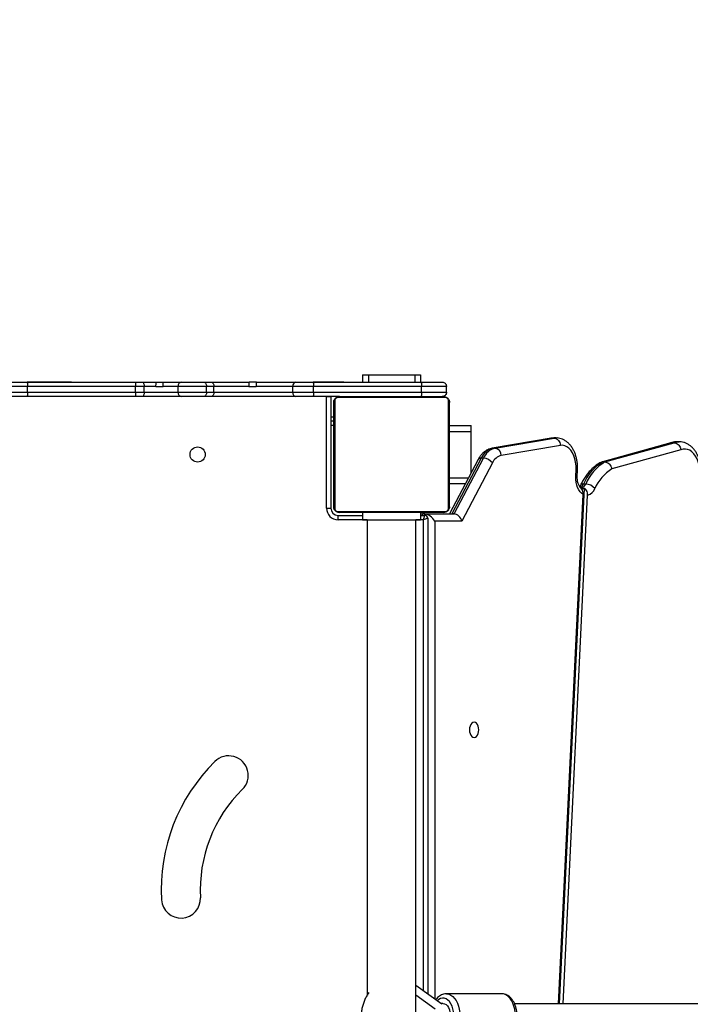
# Model space of a CAD drawing. Units: millimetres. Extents: x 595 to 1445, y 1625 to 2482.
# Drawn here: x 1204 to 1250, y 1986 to 2054 of the extents above; entities that cross this region are included whole.
import ezdxf

# ---------------------------------------------------------------- set-up
doc = ezdxf.new("R2010")
doc.units = ezdxf.units.MM
doc.header["$LTSCALE"] = 100
doc.header["$PDSIZE"] = -1
doc.layers.add('strefa', color=6, linetype='Continuous')
doc.dimstyles.new('ISO-25', dxfattribs={"dimtxt": 2.5, "dimasz": 2.5, "dimexe": 1.25, "dimexo": 0.625, "dimtad": 1, "dimtxsty": 'Standard', "dimcen": 2.5, "dimadec": 0, "dimazin": 0, "dimtfac": 1, "dimtmove": 0, "dimatfit": 3, "dimfxl": 1, "dimarcsym": 0})

# ---------------------------------------------------------------- blocks, each defined once
blk = doc.blocks.new('0300')
at = {"color": 7, "linetype": 'Continuous', "lineweight": 25}
for p, q in [((1227.75, 2029.862), (1227.75, 2029.362)), ((1227.75, 2029.862), (1228.15, 2029.862)), ((1228.15, 2029.862), (1231.35, 2029.862)), ((1231.35, 2029.862), (1231.75, 2029.862)), ((1231.75, 2029.862), (1231.75, 2029.362)), ((1204.595, 2029.062), (1203.167, 2029.062)), ((1203.379, 2029.362), (1204.565, 2029.362)), ((1204.565, 2029.362), (1212.028, 2029.362)), ((1207.628, 2029.362), (1204.565, 2029.362)), ((1212.066, 2029.062), (1204.595, 2029.062)), ((1204.595, 2028.662), (1204.595, 2029.062)), ((1212.028, 2029.362), (1212.535, 2029.362)), ((1212.066, 2028.662), (1212.066, 2029.062)), ((1212.654, 2029.062), (1212.066, 2029.062)), ((1212.535, 2029.362), (1213.479, 2029.362)), ((1213.472, 2029.062), (1212.654, 2029.062)), ((1212.654, 2028.662), (1212.654, 2029.062)), ((1213.472, 2029.062), (1213.971, 2029.062)), ((1213.479, 2029.362), (1213.978, 2029.362)), ((1215.005, 2029.062), (1213.971, 2029.062)), ((1213.978, 2029.362), (1215.238, 2029.362)), ((1216.967, 2029.062), (1215.005, 2029.062)), ((1215.005, 2028.662), (1215.005, 2029.062)), ((1215.238, 2029.362), (1216.78, 2029.362)), ((1216.78, 2029.362), (1217.277, 2029.362)), ((1216.967, 2028.662), (1216.967, 2029.062)), ((1217.474, 2029.062), (1216.967, 2029.062)), ((1217.277, 2029.362), (1219.916, 2029.362)), ((1217.474, 2028.662), (1217.474, 2029.062)), ((1219.887, 2029.062), (1217.474, 2029.062)), ((1219.887, 2029.062), (1220.389, 2029.062)), ((1220.417, 2029.362), (1219.916, 2029.362)), ((1222.929, 2029.062), (1220.389, 2029.062)), ((1220.417, 2029.362), (1223.141, 2029.362)), ((1224.357, 2029.062), (1222.929, 2029.062)), ((1222.929, 2028.662), (1222.929, 2029.062)), ((1223.141, 2029.362), (1224.327, 2029.362)), ((1224.327, 2029.362), (1231.771, 2029.362)), ((1226.462, 2029.362), (1224.327, 2029.362)), ((1231.828, 2029.062), (1224.357, 2029.062)), ((1224.357, 2028.662), (1224.357, 2029.062)), ((1231.771, 2029.362), (1233.25, 2029.362)), ((1231.828, 2028.662), (1231.828, 2029.062)), ((1233.55, 2029.062), (1231.828, 2029.062)), ((1233.248, 2029.362), (1233.249, 2029.362)), ((1233.55, 2028.662), (1233.55, 2029.062)), ((1203.167, 2028.662), (1204.595, 2028.662)), ((1204.565, 2028.362), (1203.379, 2028.362)), ((1212.028, 2028.362), (1204.565, 2028.362)), ((1204.595, 2028.662), (1212.066, 2028.662)), ((1212.535, 2028.362), (1212.028, 2028.362)), ((1212.066, 2028.662), (1212.654, 2028.662)), ((1215.238, 2028.362), (1212.535, 2028.362)), ((1212.654, 2028.662), (1215.005, 2028.662)), ((1215.005, 2028.662), (1216.967, 2028.662)), ((1216.78, 2028.362), (1215.238, 2028.362)), ((1217.277, 2028.362), (1216.78, 2028.362)), ((1216.967, 2028.662), (1217.474, 2028.662)), ((1223.141, 2028.362), (1217.277, 2028.362)), ((1217.474, 2028.662), (1222.929, 2028.662)), ((1222.929, 2028.662), (1224.357, 2028.662)), ((1224.327, 2028.362), (1223.141, 2028.362)), ((1226.15, 2028.362), (1224.327, 2028.362)), ((1224.357, 2028.662), (1231.828, 2028.662)), ((1225.25, 2020.662), (1225.25, 2028.362)), ((1225.25, 2028.362), (1225.55, 2028.362)), ((1225.55, 2028.362), (1225.55, 2020.662)), ((1225.819, 2028.086), (1225.819, 2020.638)), ((1233.474, 2028.293), (1226.026, 2028.293)), ((1226.15, 2028.362), (1233.35, 2028.362)), ((1231.828, 2028.662), (1233.55, 2028.662)), ((1233.681, 2020.638), (1233.681, 2028.086)), ((1225.75, 2020.762), (1225.75, 2027.962)), ((1233.75, 2020.762), (1233.75, 2027.962)), ((1225.75, 2026.942), (1225.55, 2026.942)), ((1225.75, 2026.658), (1225.55, 2026.658)), ((1225.75, 2026.362), (1225.55, 2026.362)), ((1233.75, 2026.362), (1235.25, 2026.362)), ((1235.25, 2025.962), (1235.25, 2026.362)), ((1235.25, 2023.105), (1235.25, 2025.962)), ((1240.775, 2025.489), (1236.693, 2024.794)), ((1240.827, 2025.493), (1236.745, 2024.799)), ((1236.902, 2024.799), (1240.985, 2025.493)), ((1240.985, 2025.493), (1240.827, 2025.493)), ((1241.123, 2025.505), (1240.965, 2025.505)), ((1236.902, 2024.799), (1236.745, 2024.799)), ((1241.411, 2024.996), (1237.328, 2024.302)), ((1249.041, 2025.161), (1244.253, 2023.84)), ((1249.122, 2025.172), (1244.333, 2023.85)), ((1244.491, 2023.85), (1249.279, 2025.172)), ((1249.739, 2024.683), (1244.961, 2023.364)), ((1249.042, 2025.155), (1249.122, 2025.172)), ((1249.279, 2025.172), (1249.122, 2025.172)), ((1249.624, 2025.245), (1249.466, 2025.245)), ((1235.728, 2024.016), (1233.756, 2020.262)), ((1235.936, 2024.108), (1233.916, 2020.262)), ((1234.074, 2020.262), (1236.094, 2024.108)), ((1236.094, 2024.108), (1235.936, 2024.108)), ((1236.722, 2023.783), (1234.61, 2019.762)), ((1242.478, 2022.838), (1242.499, 2023.332)), ((1242.583, 2022.817), (1242.604, 2023.314)), ((1244.491, 2023.85), (1244.333, 2023.85)), ((1233.75, 2022.362), (1234.859, 2022.362)), ((1241.362, 1986.437), (1243.083, 2022.034)), ((1243.161, 2022.325), (1243.003, 2022.325)), ((1241.29, 1986.437), (1242.99, 2021.613)), ((1241.599, 1986.437), (1243.296, 2021.563)), ((1225.25, 2020.662), (1225.55, 2020.662)), ((1226.026, 2020.431), (1233.474, 2020.431)), ((1226.05, 2019.862), (1226.05, 2020.162)), ((1226.05, 2020.162), (1227.75, 2020.162)), ((1233.35, 2020.362), (1226.15, 2020.362)), ((1227.75, 2020.362), (1227.75, 2019.862)), ((1231.75, 2020.362), (1231.75, 2019.862)), ((1231.75, 2020.162), (1232.05, 2020.162)), ((1232.042, 2020.262), (1231.885, 2020.262)), ((1232.042, 2020.262), (1234.074, 2020.262)), ((1232.25, 2019.962), (1232.25, 1987.119)), ((1234.074, 2020.262), (1233.916, 2020.262)), ((1227.75, 2019.862), (1231.75, 2019.862)), ((1228.065, 2019.862), (1228.065, 1987.045)), ((1231.435, 1984.887), (1231.435, 2019.862)), ((1234.61, 2019.762), (1232.744, 2019.762)), ((1233.232, 1986.414), (1231.435, 1987.704)), ((1231.435, 1987.059), (1232.762, 1986.107)), ((1237.365, 1987.137), (1233.533, 1987.137)), ((1237.365, 1987.137), (1237.354, 1987.137)), ((1233.301, 1986.473), (1233.15, 1986.473)), ((1291.592, 1986.437), (1238.264, 1986.437))]:
    blk.add_line(p, q, dxfattribs=at)
at = {"color": 8, "linetype": 'Continuous', "lineweight": 25}
for p, q in [((1228.15, 2029.862), (1228.15, 2029.362)), ((1231.35, 2029.862), (1231.35, 2029.362)), ((1233.75, 2025.962), (1235.25, 2025.962)), ((1240.777, 2025.482), (1240.827, 2025.493)), ((1240.965, 2025.505), (1240.827, 2025.493)), ((1240.985, 2025.493), (1241.119, 2025.505)), ((1236.693, 2024.794), (1236.745, 2024.799)), ((1233.75, 2022.762), (1235.069, 2022.762)), ((1231.885, 2020.262), (1231.885, 2020.162)), ((1232.042, 2020.162), (1232.042, 2020.262)), ((1228.065, 2019.862), (1226.05, 2019.862)), ((1231.95, 2019.862), (1231.435, 2019.862)), ((1231.95, 1987.334), (1231.95, 2019.862)), ((1232.744, 2019.762), (1232.744, 1986.764))]:
    blk.add_line(p, q, dxfattribs=at)
at = {"color": 7, "linetype": 'Continuous', "lineweight": 25, "flags": 128}
for points in [[(1212.535, 2029.362), (1212.558, 2029.356), (1212.581, 2029.339), (1212.601, 2029.311), (1212.619, 2029.274), (1212.634, 2029.228), (1212.645, 2029.176), (1212.652, 2029.12), (1212.654, 2029.062)], [(1217.277, 2029.362), (1217.316, 2029.356), (1217.353, 2029.339), (1217.387, 2029.311), (1217.417, 2029.274), (1217.441, 2029.228), (1217.459, 2029.176), (1217.47, 2029.12), (1217.474, 2029.062)], [(1212.654, 2028.662), (1212.652, 2028.603), (1212.645, 2028.547), (1212.634, 2028.495), (1212.619, 2028.45), (1212.601, 2028.412), (1212.581, 2028.385), (1212.558, 2028.367), (1212.535, 2028.362)], [(1217.474, 2028.662), (1217.47, 2028.603), (1217.459, 2028.547), (1217.441, 2028.495), (1217.417, 2028.45), (1217.387, 2028.412), (1217.353, 2028.385), (1217.316, 2028.367), (1217.277, 2028.362)], [(1242.499, 2023.332), (1242.494, 2023.582), (1242.465, 2023.828), (1242.413, 2024.064), (1242.339, 2024.283), (1242.245, 2024.481), (1242.133, 2024.653), (1242.005, 2024.794), (1241.866, 2024.901), (1241.718, 2024.971), (1241.565, 2025.003), (1241.411, 2024.996)], [(1251.042, 2023.372), (1251.001, 2023.617), (1250.938, 2023.849), (1250.854, 2024.063), (1250.751, 2024.255), (1250.632, 2024.42), (1250.499, 2024.554), (1250.356, 2024.654), (1250.204, 2024.718), (1250.049, 2024.744), (1249.893, 2024.733), (1249.739, 2024.683)], [(1242.99, 2021.613), (1242.877, 2021.689), (1242.773, 2021.794), (1242.681, 2021.926), (1242.604, 2022.081), (1242.543, 2022.255), (1242.502, 2022.442), (1242.48, 2022.638), (1242.478, 2022.838)], [(1231.95, 2019.862), (1231.967, 2019.914), (1231.984, 2019.964), (1232, 2020.012), (1232.014, 2020.054), (1232.026, 2020.091), (1232.036, 2020.121), (1232.044, 2020.144), (1232.048, 2020.157), (1232.05, 2020.162)], [(1232.25, 2019.962), (1232.245, 2019.96), (1232.232, 2019.956), (1232.21, 2019.948), (1232.18, 2019.938), (1232.143, 2019.926), (1232.1, 2019.912), (1232.052, 2019.896), (1232.002, 2019.879), (1231.95, 2019.862)], [(1235.453, 2005.887), (1235.369, 2005.869), (1235.291, 2005.816), (1235.225, 2005.733), (1235.173, 2005.624), (1235.141, 2005.498), (1235.13, 2005.362), (1235.141, 2005.226), (1235.173, 2005.099), (1235.225, 2004.99), (1235.291, 2004.907), (1235.369, 2004.855), (1235.453, 2004.837), (1235.537, 2004.855), (1235.615, 2004.907), (1235.682, 2004.99), (1235.733, 2005.099), (1235.765, 2005.226), (1235.776, 2005.362), (1235.765, 2005.498), (1235.733, 2005.624), (1235.682, 2005.733), (1235.615, 2005.816), (1235.537, 2005.869), (1235.453, 2005.887)], [(1233.301, 1986.473), (1233.307, 1986.473), (1233.414, 1986.452), (1233.516, 1986.395), (1233.608, 1986.304), (1233.685, 1986.183), (1233.745, 1986.039), (1233.783, 1985.877), (1233.799, 1985.706), (1233.792, 1985.534), (1233.762, 1985.368), (1233.711, 1985.216), (1233.64, 1985.085), (1233.553, 1984.982), (1233.455, 1984.912), (1233.349, 1984.876), (1233.301, 1984.873)]]:
    blk.add_lwpolyline(points, dxfattribs=at)
at = {"color": 8, "linetype": 'Continuous', "lineweight": 25, "flags": 128}
for points in [[(1249.466, 2025.245), (1249.303, 2025.229), (1249.122, 2025.172)], [(1249.279, 2025.172), (1249.46, 2025.229), (1249.626, 2025.245)], [(1233.209, 1984.446), (1233.339, 1984.439), (1233.468, 1984.468), (1233.592, 1984.533), (1233.707, 1984.632), (1233.81, 1984.761), (1233.897, 1984.917), (1233.966, 1985.094), (1234.014, 1985.288), (1234.041, 1985.493), (1234.045, 1985.702), (1234.027, 1985.909), (1233.986, 1986.108), (1233.925, 1986.292), (1233.845, 1986.457), (1233.748, 1986.597), (1233.637, 1986.707), (1233.516, 1986.785), (1233.388, 1986.828), (1233.258, 1986.835), (1233.129, 1986.806), (1233.005, 1986.741), (1232.9, 1986.652)], [(1233.539, 1987.137), (1233.574, 1987.136), (1233.716, 1987.108), (1233.854, 1987.046), (1233.984, 1986.951), (1234.104, 1986.825), (1234.21, 1986.671), (1234.301, 1986.493), (1234.373, 1986.295), (1234.426, 1986.082), (1234.458, 1985.858), (1234.468, 1985.629), (1234.456, 1985.4), (1234.423, 1985.177), (1234.369, 1984.964), (1234.295, 1984.767), (1234.203, 1984.591), (1234.096, 1984.439), (1233.975, 1984.315), (1233.844, 1984.223), (1233.706, 1984.163), (1233.564, 1984.138), (1233.534, 1984.137)], [(1237.365, 1984.137), (1237.396, 1984.138), (1237.538, 1984.163), (1237.676, 1984.223), (1237.807, 1984.315), (1237.928, 1984.439), (1238.035, 1984.591), (1238.127, 1984.767), (1238.201, 1984.964), (1238.255, 1985.177), (1238.288, 1985.4), (1238.3, 1985.629), (1238.29, 1985.858), (1238.258, 1986.082), (1238.205, 1986.295), (1238.133, 1986.493), (1238.042, 1986.671), (1237.936, 1986.825), (1237.816, 1986.951), (1237.686, 1987.046), (1237.548, 1987.108), (1237.406, 1987.136), (1237.365, 1987.137)]]:
    blk.add_lwpolyline(points, dxfattribs=at)
at = {"color": 7, "linetype": 'Continuous', "lineweight": 25}
blk.add_circle((1216.35, 2024.362), 0.525, dxfattribs=at)
for centre, radius, start, end in [((1215.276, 2029.091), 0.273, 97.94993, 186.18545), ((1223.194, 2029.099), 0.268, 101.43287, 188.05064), ((1215.276, 2028.632), 0.273, 173.80494, 262.05969), ((1223.194, 2028.624), 0.268, 171.93955, 258.57693), ((1225.904, 2027.957), 0.154, 123.50493, 178.39053), ((1226.154, 2028.208), 0.154, 91.6324, 146.48055), ((1233.345, 2028.208), 0.154, 33.51945, 88.3676), ((1233.596, 2027.957), 0.154, 1.612, 56.50095), ((1237.046, 2023.627), 1.21, 104.44239, 156.6067), ((1237.204, 2023.627), 1.21, 104.44372, 156.60536), ((1236.838, 2024.312), 0.491, 358.73698, 82.44095), ((1236.051, 2023.254), 0.855, 38.2614, 87.10335), ((1237.555, 2023.423), 0.907, 104.43987, 156.6082), ((1246.054, 2021.007), 3.323, 121.17519, 156.63555), ((1246.211, 2021.007), 3.323, 121.17543, 156.63581), ((1246.531, 2020.832), 2.98, 121.80681, 156.55368), ((1242.978, 2022.311), 0.297, 238.37762, 290.65453), ((1243.12, 2021.429), 0.897, 41.00133, 87.41598), ((1243.096, 2022.288), 0.752, 285.48977, 338.9296), ((1226.05, 2020.662), 0.8, 180, 270), ((1226.05, 2020.662), 0.5, 180, 270), ((1225.904, 2020.766), 0.154, 181.60947, 236.49507), ((1233.596, 2020.766), 0.154, 303.49905, 358.388), ((1226.154, 2020.516), 0.154, 213.51945, 268.3676), ((1232.05, 2019.962), 0.2, 0, 90), ((1233.345, 2020.516), 0.154, 271.6324, 326.48055), ((1226.218, 1994.328), 12.386, 134.46153, 183.25285), ((1218.499, 2002.215), 1.35, 314.05465, 135.11501), ((1226.221, 1994.326), 9.689, 134.43481, 183.26477), ((1215.199, 1993.718), 1.35, 183.95193, 2.40155)]:
    blk.add_arc(centre, radius, start, end, dxfattribs=at)
at = {"color": 8, "linetype": 'Continuous', "lineweight": 25}
for centre, radius, start, end in [((1235.909, 2023.888), 0.222, 82.90547, 144.72126), ((1242.489, 2022.621), 0.217, 64.32281, 93.06728), ((1242.555, 2022.512), 0.486, 297.9688, 337.3415), ((1242.97, 2022.116), 0.211, 81.14816, 146.11818), ((1242.776, 2022.461), 0.407, 276.18654, 340.53907)]:
    blk.add_arc(centre, radius, start, end, dxfattribs=at)
at = {"color": 7, "linetype": 'Continuous', "lineweight": 25}
for centre, major_axis, ratio, start_param, end_param in [((1232.193, 2019.762), (-0.449, 0.449), 0.487733, 5.8294, 6.254105), ((1232.35, 2019.762), (-0.449, 0.449), 0.487733, 4.258603, 5.8294), ((1234.216, 2019.762), (-0.28, 0.463), 0.672555, 4.326329, 5.897126)]:
    blk.add_ellipse(centre, major_axis=major_axis, ratio=ratio, start_param=start_param, end_param=end_param, dxfattribs=at)
for points, knots in [([(1204.565, 2029.362), (1204.565, 2029.362), (1204.567, 2029.362), (1204.573, 2029.355), (1204.581, 2029.321), (1204.589, 2029.253), (1204.594, 2029.163), (1204.595, 2029.095), (1204.595, 2029.062)], [0, 0, 0, 0, 0.0103158, 0.1415073, 0.3561474, 0.5707794, 0.7854055, 1, 1, 1, 1]), ([(1212.028, 2029.362), (1212.028, 2029.362), (1212.031, 2029.361), (1212.038, 2029.353), (1212.048, 2029.321), (1212.058, 2029.253), (1212.065, 2029.163), (1212.065, 2029.095), (1212.066, 2029.062)], [0, 0, 0, 0, 0.037466, 0.141347, 0.35604, 0.570699, 0.785335, 1, 1, 1, 1]), ([(1213.472, 2029.062), (1213.473, 2029.095), (1213.473, 2029.163), (1213.474, 2029.253), (1213.476, 2029.321), (1213.478, 2029.357), (1213.479, 2029.36), (1213.479, 2029.362)], [0, 0, 0, 0, 0.214643, 0.429308, 0.644032, 0.85869, 1, 1, 1, 1]), ([(1213.971, 2029.062), (1213.971, 2029.095), (1213.971, 2029.161), (1213.972, 2029.249), (1213.974, 2029.317), (1213.976, 2029.356), (1213.977, 2029.36), (1213.978, 2029.362)], [0, 0, 0, 0, 0.207518, 0.414952, 0.625293, 0.841333, 1, 1, 1, 1]), ([(1216.78, 2029.362), (1216.78, 2029.362), (1216.794, 2029.362), (1216.829, 2029.355), (1216.881, 2029.321), (1216.928, 2029.253), (1216.961, 2029.163), (1216.965, 2029.095), (1216.967, 2029.062)], [0, 0, 0, 0, 0.007718, 0.141883, 0.3566, 0.571117, 0.785567, 1, 1, 1, 1]), ([(1219.916, 2029.362), (1219.913, 2029.359), (1219.906, 2029.352), (1219.898, 2029.302), (1219.891, 2029.225), (1219.887, 2029.14), (1219.887, 2029.084), (1219.887, 2029.062)], [0, 0, 0, 0, 0.209035, 0.42655, 0.643217, 0.857786, 1, 1, 1, 1]), ([(1220.417, 2029.362), (1220.415, 2029.359), (1220.408, 2029.354), (1220.4, 2029.307), (1220.393, 2029.234), (1220.389, 2029.147), (1220.389, 2029.088), (1220.389, 2029.062)], [0, 0, 0, 0, 0.189975, 0.404735, 0.619462, 0.834155, 1, 1, 1, 1]), ([(1224.327, 2029.362), (1224.327, 2029.362), (1224.329, 2029.362), (1224.335, 2029.355), (1224.343, 2029.321), (1224.351, 2029.253), (1224.356, 2029.163), (1224.357, 2029.095), (1224.357, 2029.062)], [0, 0, 0, 0, 0.010316, 0.14151, 0.356147, 0.57078, 0.785406, 1, 1, 1, 1]), ([(1231.771, 2029.362), (1231.771, 2029.362), (1231.775, 2029.362), (1231.786, 2029.355), (1231.802, 2029.321), (1231.816, 2029.252), (1231.826, 2029.163), (1231.827, 2029.095), (1231.828, 2029.062)], [0, 0, 0, 0, 0.006461, 0.142657, 0.357375, 0.571701, 0.78585, 1, 1, 1, 1]), ([(1233.25, 2029.362), (1233.253, 2029.362), (1233.275, 2029.361), (1233.331, 2029.354), (1233.412, 2029.321), (1233.488, 2029.253), (1233.54, 2029.163), (1233.546, 2029.095), (1233.55, 2029.062)], [0, 0, 0, 0, 0.020734, 0.141336, 0.356015, 0.570673, 0.785327, 1, 1, 1, 1]), ([(1204.595, 2028.662), (1204.595, 2028.628), (1204.594, 2028.56), (1204.589, 2028.471), (1204.581, 2028.402), (1204.573, 2028.369), (1204.567, 2028.362), (1204.565, 2028.362), (1204.565, 2028.362)], [0, 0, 0, 0, 0.214639, 0.429216, 0.643842, 0.858497, 0.989685, 1, 1, 1, 1]), ([(1212.066, 2028.662), (1212.065, 2028.628), (1212.065, 2028.56), (1212.058, 2028.471), (1212.048, 2028.402), (1212.038, 2028.37), (1212.031, 2028.362), (1212.028, 2028.362), (1212.028, 2028.362)], [0, 0, 0, 0, 0.214658, 0.429332, 0.643985, 0.858652, 0.962537, 1, 1, 1, 1]), ([(1216.967, 2028.662), (1216.965, 2028.628), (1216.961, 2028.561), (1216.928, 2028.471), (1216.881, 2028.403), (1216.829, 2028.368), (1216.794, 2028.362), (1216.78, 2028.362), (1216.78, 2028.362)], [0, 0, 0, 0, 0.214473, 0.428915, 0.643422, 0.858129, 0.992282, 1, 1, 1, 1]), ([(1224.357, 2028.662), (1224.357, 2028.628), (1224.356, 2028.56), (1224.351, 2028.471), (1224.343, 2028.402), (1224.335, 2028.369), (1224.329, 2028.362), (1224.327, 2028.362), (1224.327, 2028.362)], [0, 0, 0, 0, 0.214639, 0.429215, 0.643843, 0.858494, 0.989685, 1, 1, 1, 1]), ([(1225.75, 2027.962), (1225.751, 2027.989), (1225.754, 2028.045), (1225.782, 2028.126), (1225.821, 2028.192), (1225.861, 2028.24), (1225.908, 2028.283), (1225.963, 2028.318), (1226.047, 2028.353), (1226.108, 2028.358), (1226.15, 2028.362)], [0, 0, 0, 0, 0.1431114, 0.2995555, 0.4053948, 0.48967, 0.5746256, 0.6831338, 0.780421, 1, 1, 1, 1]), ([(1226.026, 2028.293), (1226.005, 2028.291), (1225.976, 2028.289), (1225.931, 2028.271), (1225.902, 2028.253), (1225.876, 2028.23), (1225.855, 2028.204), (1225.834, 2028.168), (1225.821, 2028.127), (1225.819, 2028.099), (1225.819, 2028.086)], [0, 0, 0, 0, 0.244988, 0.34093, 0.437616, 0.508564, 0.579555, 0.675568, 0.836546, 1, 1, 1, 1]), ([(1231.828, 2028.662), (1231.827, 2028.628), (1231.826, 2028.561), (1231.816, 2028.471), (1231.802, 2028.403), (1231.786, 2028.368), (1231.775, 2028.362), (1231.771, 2028.362), (1231.771, 2028.362)], [0, 0, 0, 0, 0.214145, 0.428291, 0.642612, 0.857346, 0.993539, 1, 1, 1, 1]), ([(1233.55, 2028.662), (1233.546, 2028.628), (1233.54, 2028.56), (1233.488, 2028.471), (1233.412, 2028.402), (1233.331, 2028.369), (1233.275, 2028.362), (1233.253, 2028.362), (1233.25, 2028.362)], [0, 0, 0, 0, 0.214667, 0.429359, 0.64401, 0.858663, 0.979268, 1, 1, 1, 1]), ([(1233.35, 2028.362), (1233.377, 2028.36), (1233.433, 2028.357), (1233.514, 2028.33), (1233.58, 2028.291), (1233.628, 2028.251), (1233.671, 2028.203), (1233.706, 2028.148), (1233.741, 2028.064), (1233.746, 2028.004), (1233.75, 2027.962)], [0, 0, 0, 0, 0.143097, 0.299541, 0.40538, 0.489655, 0.574637, 0.683145, 0.780423, 1, 1, 1, 1]), ([(1233.681, 2028.086), (1233.679, 2028.107), (1233.677, 2028.136), (1233.659, 2028.181), (1233.641, 2028.21), (1233.618, 2028.235), (1233.592, 2028.257), (1233.556, 2028.277), (1233.515, 2028.291), (1233.488, 2028.292), (1233.474, 2028.293)], [0, 0, 0, 0, 0.244987, 0.34095, 0.437628, 0.508578, 0.579565, 0.675588, 0.83656, 1, 1, 1, 1]), ([(1240.965, 2025.502), (1240.923, 2025.502), (1240.853, 2025.503), (1240.784, 2025.49), (1240.755, 2025.485)], [0, 0, 0, 0, 0.589444, 1, 1, 1, 1]), ([(1240.985, 2025.493), (1241.03, 2025.488), (1241.119, 2025.477), (1241.242, 2025.391), (1241.34, 2025.265), (1241.392, 2025.133), (1241.408, 2025.041), (1241.411, 2025.004), (1241.411, 2024.996)], [0, 0, 0, 0, 0.21465, 0.42933, 0.643991, 0.858639, 0.967771, 1, 1, 1, 1]), ([(1242.604, 2023.293), (1242.605, 2023.34), (1242.608, 2023.472), (1242.596, 2023.692), (1242.562, 2023.946), (1242.506, 2024.194), (1242.429, 2024.431), (1242.33, 2024.655), (1242.21, 2024.862), (1242.069, 2025.046), (1241.916, 2025.2), (1241.748, 2025.324), (1241.57, 2025.419), (1241.38, 2025.479), (1241.227, 2025.507), (1241.14, 2025.503), (1241.117, 2025.501)], [0, 0, 0, 0, 0.042815, 0.121417, 0.200232, 0.279375, 0.359013, 0.439249, 0.52007, 0.601108, 0.681535, 0.752392, 0.82883, 0.902747, 0.974294, 1, 1, 1, 1]), ([(1236.693, 2024.794), (1236.65, 2024.786), (1236.547, 2024.764), (1236.391, 2024.702), (1236.228, 2024.608), (1236.075, 2024.486), (1235.935, 2024.337), (1235.819, 2024.179), (1235.755, 2024.065), (1235.728, 2024.016)], [0, 0, 0, 0, 0.105563, 0.253192, 0.40239, 0.555384, 0.713155, 0.875633, 1, 1, 1, 1]), ([(1249.471, 2025.241), (1249.447, 2025.242), (1249.36, 2025.246), (1249.211, 2025.219), (1249.086, 2025.184), (1249.026, 2025.158), (1249.024, 2025.157)], [0, 0, 0, 0, 0.157259, 0.571725, 0.984761, 1, 1, 1, 1]), ([(1249.279, 2025.172), (1249.324, 2025.167), (1249.414, 2025.156), (1249.543, 2025.072), (1249.65, 2024.948), (1249.713, 2024.812), (1249.734, 2024.721), (1249.739, 2024.685), (1249.739, 2024.683)], [0, 0, 0, 0, 0.214391, 0.428793, 0.643269, 0.857972, 0.994351, 1, 1, 1, 1]), ([(1251.144, 2023.43), (1251.138, 2023.477), (1251.12, 2023.611), (1251.074, 2023.827), (1251, 2024.072), (1250.904, 2024.304), (1250.788, 2024.519), (1250.65, 2024.714), (1250.494, 2024.884), (1250.322, 2025.024), (1250.137, 2025.132), (1249.945, 2025.204), (1249.773, 2025.242), (1249.667, 2025.241), (1249.626, 2025.241)], [0, 0, 0, 0, 0.049136, 0.13977, 0.230912, 0.322682, 0.41509, 0.507901, 0.600341, 0.691377, 0.77998, 0.865638, 0.948522, 1, 1, 1, 1]), ([(1242.598, 2023.314), (1242.6, 2023.315), (1242.607, 2023.318), (1242.57, 2023.324), (1242.523, 2023.33), (1242.501, 2023.332), (1242.499, 2023.332)], [0, 0, 0, 0, 0.1567559, 0.6652505, 0.9700734, 1, 1, 1, 1]), ([(1244.203, 2023.821), (1244.158, 2023.796), (1244.032, 2023.726), (1243.835, 2023.587), (1243.616, 2023.4), (1243.408, 2023.184), (1243.213, 2022.942), (1243.032, 2022.675), (1242.895, 2022.436), (1242.82, 2022.284), (1242.795, 2022.234)], [0, 0, 0, 0, 0.079654, 0.21796, 0.35751, 0.498761, 0.641361, 0.784889, 0.928956, 1, 1, 1, 1]), ([(1244.193, 2023.812), (1244.198, 2023.816), (1244.236, 2023.847), (1244.288, 2023.849), (1244.333, 2023.85)], [0, 0, 0, 0, 0.125533, 1, 1, 1, 1]), ([(1244.491, 2023.85), (1244.536, 2023.845), (1244.626, 2023.834), (1244.757, 2023.751), (1244.865, 2023.628), (1244.932, 2023.492), (1244.955, 2023.401), (1244.96, 2023.365), (1244.961, 2023.364)], [0, 0, 0, 0, 0.213891, 0.427749, 0.641878, 0.856638, 0.995507, 1, 1, 1, 1]), ([(1242.807, 2022.07), (1242.802, 2022.075), (1242.787, 2022.086), (1242.746, 2022.132), (1242.699, 2022.21), (1242.653, 2022.313), (1242.616, 2022.436), (1242.591, 2022.576), (1242.581, 2022.705), (1242.583, 2022.786), (1242.583, 2022.817)], [0, 0, 0, 0, 0.083385, 0.219798, 0.353979, 0.489561, 0.627946, 0.769172, 0.912485, 1, 1, 1, 1]), ([(1242.795, 2022.234), (1242.787, 2022.218), (1242.769, 2022.182), (1242.751, 2022.157), (1242.741, 2022.144)], [0, 0, 0, 0, 0.4535834, 1, 1, 1, 1]), ([(1242.99, 2021.613), (1242.99, 2021.653), (1242.989, 2021.753), (1242.944, 2021.902), (1242.875, 2022.015), (1242.82, 2022.056), (1242.805, 2022.067)], [0, 0, 0, 0, 0.2217128, 0.5462431, 0.8745328, 1, 1, 1, 1]), ([(1242.829, 2022.055), (1242.83, 2022.055), (1242.832, 2022.054), (1242.826, 2022.057), (1242.821, 2022.06)], [0, 0, 0, 0, 0.162521, 1, 1, 1, 1]), ([(1243.296, 2021.563), (1243.295, 2021.619), (1243.292, 2021.734), (1243.231, 2021.889), (1243.154, 2021.986), (1243.098, 2022.023), (1243.083, 2022.034)], [0, 0, 0, 0, 0.286115, 0.584511, 0.884115, 1, 1, 1, 1]), ([(1226.15, 2020.362), (1226.123, 2020.363), (1226.066, 2020.366), (1225.986, 2020.394), (1225.919, 2020.433), (1225.871, 2020.473), (1225.828, 2020.52), (1225.794, 2020.575), (1225.758, 2020.659), (1225.753, 2020.72), (1225.75, 2020.762)], [0, 0, 0, 0, 0.1430967, 0.2995404, 0.4053796, 0.4896547, 0.5746361, 0.6831155, 0.7804238, 1, 1, 1, 1]), ([(1225.819, 2020.638), (1225.82, 2020.617), (1225.822, 2020.588), (1225.841, 2020.543), (1225.859, 2020.514), (1225.881, 2020.488), (1225.907, 2020.467), (1225.943, 2020.446), (1225.985, 2020.433), (1226.012, 2020.431), (1226.026, 2020.431)], [0, 0, 0, 0, 0.2449889, 0.3409519, 0.4376298, 0.508579, 0.5795664, 0.6755886, 0.8365602, 1, 1, 1, 1]), ([(1233.75, 2020.762), (1233.748, 2020.735), (1233.745, 2020.678), (1233.718, 2020.598), (1233.679, 2020.531), (1233.639, 2020.483), (1233.591, 2020.44), (1233.536, 2020.406), (1233.452, 2020.37), (1233.392, 2020.365), (1233.35, 2020.362)], [0, 0, 0, 0, 0.143112, 0.299556, 0.405396, 0.489671, 0.57464, 0.683148, 0.780421, 1, 1, 1, 1]), ([(1233.474, 2020.431), (1233.495, 2020.432), (1233.524, 2020.434), (1233.569, 2020.453), (1233.598, 2020.471), (1233.623, 2020.493), (1233.645, 2020.519), (1233.666, 2020.555), (1233.679, 2020.597), (1233.68, 2020.624), (1233.681, 2020.638)], [0, 0, 0, 0, 0.24499, 0.340932, 0.437618, 0.508568, 0.579559, 0.675573, 0.836545, 1, 1, 1, 1]), ([(1228.179, 1987.227), (1228.129, 1987.151), (1228.027, 1986.995), (1227.901, 1986.739), (1227.795, 1986.469), (1227.715, 1986.187), (1227.661, 1985.899), (1227.634, 1985.607), (1227.634, 1985.314), (1227.662, 1985.025), (1227.717, 1984.742), (1227.8, 1984.469), (1227.912, 1984.211), (1228.008, 1984.027), (1228.075, 1983.936), (1228.088, 1983.919)], [0, 0, 0, 0, 0.078332, 0.159694, 0.241278, 0.323027, 0.404913, 0.486937, 0.569112, 0.651437, 0.733869, 0.81633, 0.898677, 0.980706, 1, 1, 1, 1]), ([(1233.54, 1987.134), (1233.526, 1987.135), (1233.461, 1987.14), (1233.344, 1987.117), (1233.196, 1987.066), (1233.057, 1986.985), (1232.929, 1986.875), (1232.844, 1986.786), (1232.807, 1986.728), (1232.803, 1986.722)], [0, 0, 0, 0, 0.048573, 0.230446, 0.411394, 0.594603, 0.782718, 0.976827, 1, 1, 1, 1]), ([(1237.352, 1984.141), (1237.368, 1984.139), (1237.435, 1984.134), (1237.554, 1984.157), (1237.702, 1984.208), (1237.842, 1984.289), (1237.97, 1984.397), (1238.087, 1984.532), (1238.189, 1984.691), (1238.275, 1984.871), (1238.341, 1985.068), (1238.387, 1985.276), (1238.412, 1985.493), (1238.415, 1985.712), (1238.397, 1985.929), (1238.358, 1986.141), (1238.297, 1986.344), (1238.216, 1986.533), (1238.114, 1986.705), (1237.993, 1986.854), (1237.86, 1986.972), (1237.714, 1987.061), (1237.562, 1987.116), (1237.437, 1987.14), (1237.367, 1987.135), (1237.351, 1987.133)], [0, 0, 0, 0, 0.013157, 0.055832, 0.098292, 0.14128, 0.18542, 0.230965, 0.27774, 0.325271, 0.373056, 0.420798, 0.468455, 0.516074, 0.563746, 0.611559, 0.659618, 0.708022, 0.756784, 0.805707, 0.854217, 0.896755, 0.942477, 0.986613, 1, 1, 1, 1])]:
    blk.add_open_spline(points, degree=3, knots=knots, dxfattribs=at)
blk = doc.blocks.new('*D4')
at = {"layer": 'Defpoints', "color": 0}
for p in [(1442.594, 2342.157), (1442.594, 1984.214), (649.458, 1887.855)]:
    blk.add_point(p, dxfattribs=at)
at = {"layer": 'strefa', "color": 0, "lineweight": -2}
for p, q in [((649.458, 1897.855), (649.458, 2352.157)), ((1442.594, 1994.214), (1442.594, 2352.157)), ((685.018, 2342.157), (1407.034, 2342.157))]:
    blk.add_line(p, q, dxfattribs=at)
at = {"layer": 'strefa', "color": 0}
for points in [[(685.018, 2348.084), (685.018, 2336.23), (649.458, 2342.157)], [(1407.034, 2336.23), (1407.034, 2348.084), (1442.594, 2342.157)]]:
    blk.add_solid(points, dxfattribs=at)
at = {"layer": 'strefa', "color": 0, "insert": (1046.026, 2362.397), "char_height": 10, "attachment_point": 5}
blk.add_mtext('793', dxfattribs=at)
blk = doc.blocks.new('*D5')
at = {"layer": 'Defpoints', "color": 0}
for p in [(1292.594, 2269.089), (1292.594, 1984.214), (849.458, 1887.855)]:
    blk.add_point(p, dxfattribs=at)
at = {"layer": 'strefa', "color": 0, "lineweight": -2}
for p, q in [((849.458, 1897.855), (849.458, 2279.089)), ((1292.594, 1994.214), (1292.594, 2279.089)), ((885.018, 2269.089), (1257.034, 2269.089))]:
    blk.add_line(p, q, dxfattribs=at)
at = {"layer": 'strefa', "color": 0}
for points in [[(885.018, 2275.016), (885.018, 2263.163), (849.458, 2269.089)], [(1257.034, 2263.163), (1257.034, 2275.016), (1292.594, 2269.089)]]:
    blk.add_solid(points, dxfattribs=at)
at = {"layer": 'strefa', "color": 0, "insert": (1071.026, 2289.329), "char_height": 10, "attachment_point": 5}
blk.add_mtext('443', dxfattribs=at)

msp = doc.modelspace()

# ---------------------------------------------------------------- block references
msp.add_blockref('0300', (0, 0))

# ---------------------------------------------------------------- dimensions: what is measured, and where the dimension line sits
at = {"layer": 'strefa', "color": 0}
for base, p1, p2, picture, middle in [((1442.594, 2342.157), (649.458, 1887.855), (1442.594, 1984.214), '*D4', (1046.026, 2362.397)), ((1292.594, 2269.089), (849.458, 1887.855), (1292.594, 1984.214), '*D5', (1071.026, 2289.329))]:
    dim = msp.add_linear_dim(base=base, p1=p1, p2=p2, dimstyle='ISO-25', override={"dimtxt": 10, "dimasz": 35.56, "dimexe": 10, "dimexo": 10, "dimgap": 15.24, "dimdec": 0, "dimlfac": 1, "dimzin": 1, "dimadec": 2, "dimtzin": 1}, dxfattribs=at)
    dim.commit()
    dim.dimension.update_dxf_attribs({"geometry": picture, "text_midpoint": middle})

doc.saveas('drawing.dxf')
